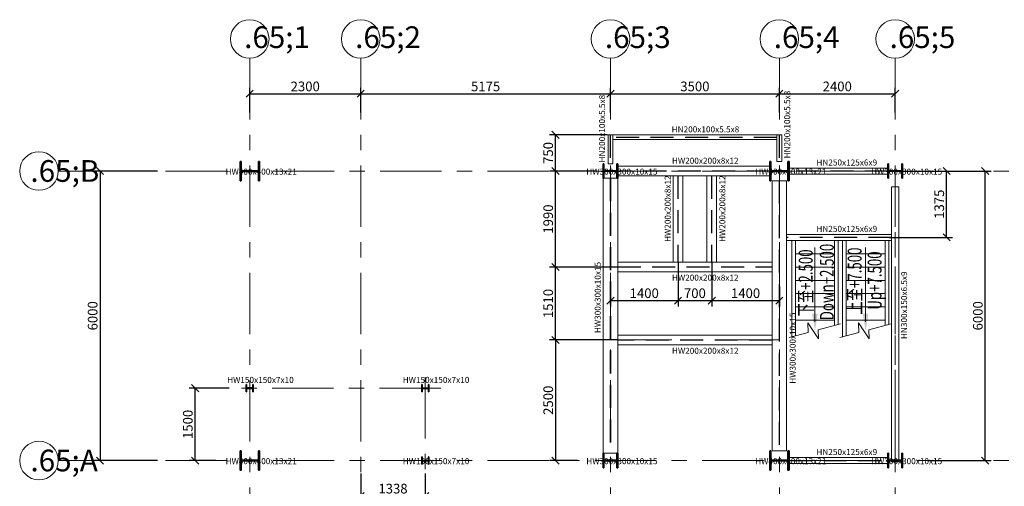
# Model space of a CAD drawing. Units: millimetres. Extents: x 601714 to 775035, y -382662 to 189242.
# Drawn here: x 668227 to 688631, y 19488 to 29158 of the extents above; entities that cross this region are included whole.
import ezdxf

# ---------------------------------------------------------------- set-up
doc = ezdxf.new("R2010")
doc.units = ezdxf.units.MM
doc.header["$LTSCALE"] = 100
doc.linetypes.add('轴网线', pattern=[22.24, 12.7, -3.18, 3.18, -3.18])
doc.linetypes.add('隐藏', pattern=[7.14, 4.76, -2.38])
for name, color, linetype, lineweight in [('A-ANNO-DIMS', 211, 'Continuous', 9), ('BEAM_CON', 4, 'Continuous', 18), ('L楼梯', 252, 'Continuous', 18), ('L楼梯 标注', 150, 'Continuous', 18), ('S-BEAM', 12, 'Continuous', 9), ('S-BEAM-IDEN', 2, 'Continuous', 9), ('S-COLS', 52, 'Continuous', 9), ('S-COLS-IDEN', 171, 'Continuous', 9), ('S-GRID', 252, 'Continuous', 9), ('S-GRID-IDEN', 1, 'Continuous', 9), ('图框', 7, 'Continuous', 18)]:
    doc.layers.add(name, color=color, linetype=linetype, lineweight=lineweight)
doc.styles.add('Microsoft Sans Serif', font='micross.ttf', dxfattribs={"width": 0.65, "height": 450})
doc.styles.add('Microsoft Sans Serif_1', font='micross.ttf', dxfattribs={"width": 0.65, "height": 200})
doc.styles.add('Microsoft Sans Serif_2', font='micross.ttf', dxfattribs={"width": 0.65, "height": 125})
doc.styles.add('TQ__HzDc', font='hromans.shx', dxfattribs={"bigfont": '0.shx'})
doc.dimstyles.new('对角线_-_3mm_RomanD', dxfattribs={"dimscale": 150, "dimtxt": 200, "dimasz": 0.984252, "dimexe": 0.82021, "dimexo": 0.0625, "dimgap": 0.328084, "dimtad": 1, "dimdec": 0, "dimzin": 0, "dimdsep": 46, "dimtxsty": 'Microsoft Sans Serif_1', "dimblk1": 'OBLIQUE', "dimblk2": 'OBLIQUE', "dimsah": 1, "dimcen": 0.09, "dimazin": 0, "dimtfac": 1, "dimtdec": 0, "dimtix": 1, "dimtmove": 0, "dimatfit": 3, "dimfxl": 3.937008, "dimfxlon": 1, "dimtvp": 1, "dimtolj": 1, "dimtzin": 0, "dimarcsym": 2})

# ---------------------------------------------------------------- blocks, each defined once
blk = doc.blocks.new('A$C7D864CF3')
at = {"layer": 'L楼梯 标注', "lineweight": 0}
blk.add_hatch(color=2, dxfattribs=at).paths.add_polyline_path([(1266, 529), (1566, 479), (1266, 429)], flags=0)
at = {"layer": 'L楼梯', "color": 6, "lineweight": 0}
for p, q in [((0, 879), (1664, 879)), ((0, 879), (0, 79)), ((0, 816), (1647, 816)), ((230, 816), (230, 142)), ((460, 816), (460, 142)), ((690, 816), (690, 142)), ((920, 816), (920, 142)), ((1150, 816), (1150, 142)), ((1380, 816), (1380, 142)), ((1467, 142), (0, 142)), ((1450, 79), (0, 79))]:
    blk.add_line(p, q, dxfattribs=at)
blk.add_lwpolyline([(1676, 922), (1589, 598), (1423, 601), (1702, 416), (1542, 424), (1439, 40)], dxfattribs=at)
at = {"layer": 'L楼梯 标注', "color": 2, "lineweight": 0}
blk.add_lwpolyline([(123, 479), (1407, 479)], dxfattribs=at)
blk = doc.blocks.new('热轧H型钢柱 - HW400x400x13x21-249447-5_000')
at = {"layer": 'S-COLS'}
h = blk.add_hatch(dxfattribs=at)
h.set_pattern_fill('FP_1', color=256, style=0, pattern_type=2)
h.set_pattern_definition([(315, (-3012.95, -7407.8), (251.447, 251.447), []), (315, (-2631.95, -7407.8), (251.447, 251.447), [])])
h.paths.add_polyline_path([(-200, -200), (200, -200), (200, -179), (6.5, -179), (6.5, 179), (200, 179), (200, 200), (-200, 200), (-200, 179), (-6.5, 179), (-6.5, -179), (-200, -179)], flags=0)
at = {"layer": 'S-COLS', "lineweight": 35}
for p, q in [((200, 200), (-200, 200)), ((-200, 200), (-200, 179)), ((-200, 179), (-6.5, 179)), ((-6.5, 179), (-6.5, -179)), ((6.5, -179), (6.5, 179)), ((6.5, 179), (200, 179)), ((200, 179), (200, 200)), ((-6.5, -179), (-200, -179)), ((-200, -179), (-200, -200)), ((-200, -200), (200, -200)), ((200, -179), (6.5, -179)), ((200, -200), (200, -179))]:
    blk.add_line(p, q, dxfattribs=at)
blk = doc.blocks.new('热轧H型钢柱 - HW400x400x13x21-V1-5_000')
at = {"layer": 'S-COLS'}
h = blk.add_hatch(dxfattribs=at)
h.set_pattern_fill('FP_2', color=256, style=0, pattern_type=2)
h.set_pattern_definition([(315, (2987.05, -7407.8), (251.447, 251.447), []), (315, (3368.05, -7407.8), (251.447, 251.447), [])])
h.paths.add_polyline_path([(-200, -200), (200, -200), (200, -179), (6.5, -179), (6.5, 179), (200, 179), (200, 200), (-200, 200), (-200, 179), (-6.5, 179), (-6.5, -179), (-200, -179)], flags=0)
at = {"layer": 'S-COLS', "lineweight": 35}
for p, q in [((200, 200), (-200, 200)), ((-200, 200), (-200, 179)), ((-200, 179), (-6.5, 179)), ((-6.5, 179), (-6.5, -179)), ((6.5, -179), (6.5, 179)), ((6.5, 179), (200, 179)), ((200, 179), (200, 200)), ((-6.5, -179), (-200, -179)), ((-200, -179), (-200, -200)), ((-200, -200), (200, -200)), ((200, -179), (6.5, -179)), ((200, -200), (200, -179))]:
    blk.add_line(p, q, dxfattribs=at)
blk = doc.blocks.new('热轧H型钢柱 - HW400x400x13x21-249534-5_000')
at = {"layer": 'S-COLS'}
h = blk.add_hatch(dxfattribs=at)
h.set_pattern_fill('FP_3', color=256, style=0, pattern_type=2)
h.set_pattern_definition([(315, (-3012.95, 3567.2), (251.447, 251.447), []), (315, (-2631.95, 3567.2), (251.447, 251.447), [])])
h.paths.add_polyline_path([(-200, -179), (-200, -200), (200, -200), (200, -179), (6.5, -179), (6.5, 179), (200, 179), (200, 200), (-200, 200), (-200, 179), (-6.5, 179), (-6.5, -179)], flags=0)
at = {"layer": 'S-COLS', "lineweight": 35}
for p, q in [((200, 200), (-200, 200)), ((-200, 200), (-200, 179)), ((-200, 179), (-6.5, 179)), ((-6.5, 179), (-6.5, -179)), ((6.5, -179), (6.5, 179)), ((6.5, 179), (200, 179)), ((200, 179), (200, 200)), ((-6.5, -179), (-200, -179)), ((-200, -179), (-200, -200)), ((-200, -200), (200, -200)), ((200, -179), (6.5, -179)), ((200, -200), (200, -179))]:
    blk.add_line(p, q, dxfattribs=at)
blk = doc.blocks.new('热轧H型钢柱 - HW400x400x13x21-V2-5_000')
at = {"layer": 'S-COLS'}
h = blk.add_hatch(dxfattribs=at)
h.set_pattern_fill('FP_4', color=256, style=0, pattern_type=2)
h.set_pattern_definition([(315, (2987.05, 3567.2), (251.447, 251.447), []), (315, (3368.05, 3567.2), (251.447, 251.447), [])])
h.paths.add_polyline_path([(-200, -179), (-200, -200), (200, -200), (200, -179), (6.5, -179), (6.5, 179), (200, 179), (200, 200), (-200, 200), (-200, 179), (-6.5, 179), (-6.5, -179)], flags=0)
at = {"layer": 'S-COLS', "lineweight": 35}
for p, q in [((200, 200), (-200, 200)), ((-200, 200), (-200, 179)), ((-200, 179), (-6.5, 179)), ((-6.5, 179), (-6.5, -179)), ((6.5, -179), (6.5, 179)), ((6.5, 179), (200, 179)), ((200, 179), (200, 200)), ((-6.5, -179), (-200, -179)), ((-200, -179), (-200, -200)), ((-200, -200), (200, -200)), ((200, -179), (6.5, -179)), ((200, -200), (200, -179))]:
    blk.add_line(p, q, dxfattribs=at)
blk = doc.blocks.new('热轧H型钢柱 - HW300x300x10x15-234395-5_000')
at = {"layer": 'S-COLS'}
h = blk.add_hatch(dxfattribs=at)
h.set_pattern_fill('FP_5', color=256, style=0, pattern_type=2)
h.set_pattern_definition([(315, (-3012.95, 5967.2), (251.447, 251.447), []), (315, (-2631.95, 5967.2), (251.447, 251.447), [])])
h.paths.add_polyline_path([(-150, -150), (150, -150), (150, -135), (5, -135), (5, 135), (150, 135), (150, 150), (-150, 150), (-150, 135), (-5, 135), (-5, -135), (-150, -135)], flags=0)
at = {"layer": 'S-COLS', "lineweight": 35}
for p, q in [((150, 150), (-150, 150)), ((-150, 150), (-150, 135)), ((-150, 135), (-5, 135)), ((-5, 135), (-5, -135)), ((5, -135), (5, 135)), ((5, 135), (150, 135)), ((150, 135), (150, 150)), ((-5, -135), (-150, -135)), ((-150, -135), (-150, -150)), ((-150, -150), (150, -150)), ((150, -135), (5, -135)), ((150, -150), (150, -135))]:
    blk.add_line(p, q, dxfattribs=at)
blk = doc.blocks.new('热轧H型钢柱 - HW300x300x10x15-V3-5_000')
at = {"layer": 'S-COLS'}
h = blk.add_hatch(dxfattribs=at)
h.set_pattern_fill('FP_6', color=256, style=0, pattern_type=2)
h.set_pattern_definition([(315, (2987.05, 5967.2), (251.447, 251.447), []), (315, (3368.05, 5967.2), (251.447, 251.447), [])])
h.paths.add_polyline_path([(-150, -150), (150, -150), (150, -135), (5, -135), (5, 135), (150, 135), (150, 150), (-150, 150), (-150, 135), (-5, 135), (-5, -135), (-150, -135)], flags=0)
at = {"layer": 'S-COLS', "lineweight": 35}
for p, q in [((150, 150), (-150, 150)), ((-150, 150), (-150, 135)), ((-150, 135), (-5, 135)), ((-5, 135), (-5, -135)), ((5, -135), (5, 135)), ((5, 135), (150, 135)), ((150, 135), (150, 150)), ((-5, -135), (-150, -135)), ((-150, -135), (-150, -150)), ((-150, -150), (150, -150)), ((150, -135), (5, -135)), ((150, -150), (150, -135))]:
    blk.add_line(p, q, dxfattribs=at)
blk = doc.blocks.new('热轧H型钢 - HN250x125x6x9-239422-5_000')
at = {"layer": 'S-BEAM'}
for p, q in [((-1000, 62.5), (1050, 62.5)), ((-1000, -62.5), (1050, -62.5))]:
    blk.add_line(p, q, dxfattribs=at)
at = {"layer": 'S-BEAM', "linetype": '隐藏'}
for p, q in [((1050, 3), (-1000, 3)), ((1050, -3), (-1000, -3))]:
    blk.add_line(p, q, dxfattribs=at)
blk = doc.blocks.new('热轧H型钢 - HN300x150x6_5x9-234397-5_000')
at = {"layer": 'S-BEAM'}
for p, q in [((-2850, -75), (-2850, 75)), ((-2850, 75), (2850, 75)), ((2850, 75), (2850, -75)), ((-2850, -75), (2850, -75))]:
    blk.add_line(p, q, dxfattribs=at)
at = {"layer": 'S-BEAM', "linetype": '隐藏'}
for p, q in [((2850, 3.25), (-2850, 3.25)), ((2850, -3.25), (-2850, -3.25))]:
    blk.add_line(p, q, dxfattribs=at)
blk = doc.blocks.new('热轧H型钢 - HN250x125x6x9-235538-5_000')
at = {"layer": 'S-BEAM'}
for p, q in [((-1050, 62.5), (1000, 62.5)), ((-1050, -62.5), (1000, -62.5))]:
    blk.add_line(p, q, dxfattribs=at)
at = {"layer": 'S-BEAM', "linetype": '隐藏'}
for p, q in [((1000, 3), (-1050, 3)), ((1000, -3), (-1050, -3))]:
    blk.add_line(p, q, dxfattribs=at)
blk = doc.blocks.new('热轧H型钢柱 - HW300x300x10x15-234528-5_000')
at = {"layer": 'S-COLS'}
h = blk.add_hatch(dxfattribs=at)
h.set_pattern_fill('FP_7', color=256, style=0, pattern_type=2)
h.set_pattern_definition([(315, (-3012.95, 67.2), (251.447, 251.447), []), (315, (-2631.95, 67.2), (251.447, 251.447), [])])
h.paths.add_polyline_path([(-150, 135), (-5, 135), (-5, -135), (-150, -135), (-150, -150), (150, -150), (150, -135), (5, -135), (5, 135), (150, 135), (150, 150), (-150, 150)], flags=0)
at = {"layer": 'S-COLS', "lineweight": 35}
for p, q in [((150, 150), (-150, 150)), ((-150, 150), (-150, 135)), ((-150, 135), (-5, 135)), ((-5, 135), (-5, -135)), ((5, -135), (5, 135)), ((5, 135), (150, 135)), ((150, 135), (150, 150)), ((-5, -135), (-150, -135)), ((-150, -135), (-150, -150)), ((-150, -150), (150, -150)), ((150, -135), (5, -135)), ((150, -150), (150, -135))]:
    blk.add_line(p, q, dxfattribs=at)
blk = doc.blocks.new('热轧H型钢柱 - HW300x300x10x15-234529-5_000')
at = {"layer": 'S-COLS'}
h = blk.add_hatch(dxfattribs=at)
h.set_pattern_fill('FP_8', color=256, style=0, pattern_type=2)
h.set_pattern_definition([(315, (2987.05, 67.2), (251.447, 251.447), []), (315, (3368.05, 67.2), (251.447, 251.447), [])])
h.paths.add_polyline_path([(-150, 135), (-5, 135), (-5, -135), (-150, -135), (-150, -150), (150, -150), (150, -135), (5, -135), (5, 135), (150, 135), (150, 150), (-150, 150)], flags=0)
at = {"layer": 'S-COLS', "lineweight": 35}
for p, q in [((150, 150), (-150, 150)), ((-150, 150), (-150, 135)), ((-150, 135), (-5, 135)), ((-5, 135), (-5, -135)), ((5, -135), (5, 135)), ((5, 135), (150, 135)), ((150, 135), (150, 150)), ((-5, -135), (-150, -135)), ((-150, -135), (-150, -150)), ((-150, -150), (150, -150)), ((150, -135), (5, -135)), ((150, -150), (150, -135))]:
    blk.add_line(p, q, dxfattribs=at)
blk = doc.blocks.new('热轧H型钢 - HW300x300x10x15-234923-5_000')
at = {"layer": 'S-BEAM'}
for p, q in [((-2850, 150), (2850, 150)), ((-2850, -135), (-2850, 135)), ((2850, 135), (2850, -135)), ((-2850, -150), (2850, -150))]:
    blk.add_line(p, q, dxfattribs=at)
at = {"layer": 'S-BEAM', "linetype": '隐藏'}
for p, q in [((2850, 5), (-2850, 5)), ((2850, -5), (-2850, -5))]:
    blk.add_line(p, q, dxfattribs=at)
blk = doc.blocks.new('热轧H型钢 - HN200x100x5_5x8-237964-5_000')
at = {"layer": 'S-BEAM'}
for p, q in [((-200, -50), (-200, 50)), ((-200, 50), (400, 50)), ((400, 50), (400, -50)), ((-200, -50), (400, -50))]:
    blk.add_line(p, q, dxfattribs=at)
at = {"layer": 'S-BEAM', "linetype": '隐藏'}
for p, q in [((400, 2.75), (-200, 2.75)), ((400, -2.75), (-200, -2.75))]:
    blk.add_line(p, q, dxfattribs=at)
blk = doc.blocks.new('热轧H型钢 - HN200x100x5_5x8-237965-5_000')
at = {"layer": 'S-BEAM'}
for p, q in [((-150, -50), (-150, 50)), ((-150, 50), (400, 50)), ((400, 50), (400, -50)), ((-150, -50), (400, -50))]:
    blk.add_line(p, q, dxfattribs=at)
at = {"layer": 'S-BEAM', "linetype": '隐藏'}
for p, q in [((400, 2.75), (-150, 2.75)), ((400, -2.75), (-150, -2.75))]:
    blk.add_line(p, q, dxfattribs=at)
blk = doc.blocks.new('热轧H型钢 - HN200x100x5_5x8-237966-5_000')
at = {"layer": 'S-BEAM'}
for p, q in [((-1700, -50), (-1700, 50)), ((-1700, 50), (1700, 50)), ((1700, 50), (1700, -50)), ((-1700, -50), (1700, -50))]:
    blk.add_line(p, q, dxfattribs=at)
at = {"layer": 'S-BEAM', "linetype": '隐藏'}
for p, q in [((1700, 2.75), (-1700, 2.75)), ((1700, -2.75), (-1700, -2.75))]:
    blk.add_line(p, q, dxfattribs=at)
blk = doc.blocks.new('热轧H型钢柱 - HW150x150x7x10-237293-5_000')
at = {"layer": 'S-COLS'}
h = blk.add_hatch(dxfattribs=at)
h.set_pattern_fill('FP_9', color=256, style=0, pattern_type=2)
h.set_pattern_definition([(315, (1487.05, -7408.86), (251.447, 251.447), []), (315, (1868.05, -7408.86), (251.447, 251.447), [])])
h.paths.add_polyline_path([(-75, -65), (-75, -75), (75, -75), (75, -65), (3.5, -65), (3.5, 65), (75, 65), (75, 75), (-75, 75), (-75, 65), (-3.5, 65), (-3.5, -65)], flags=0)
at = {"layer": 'S-COLS', "lineweight": 35}
for p, q in [((75, 75), (-75, 75)), ((-75, 75), (-75, 65)), ((-75, 65), (-3.5, 65)), ((-3.5, 65), (-3.5, -65)), ((3.5, -65), (3.5, 65)), ((3.5, 65), (75, 65)), ((75, 65), (75, 75)), ((-3.5, -65), (-75, -65)), ((-75, -65), (-75, -75)), ((-75, -75), (75, -75)), ((75, -65), (3.5, -65)), ((75, -75), (75, -65))]:
    blk.add_line(p, q, dxfattribs=at)
blk = doc.blocks.new('热轧H型钢柱 - HW150x150x7x10-237225-5_000')
at = {"layer": 'S-COLS'}
h = blk.add_hatch(dxfattribs=at)
h.set_pattern_fill('FP_10', color=256, style=0, pattern_type=2)
h.set_pattern_definition([(135, (-1487.1, 3769.8), (-251.447, -251.447), []), (135, (-1868.1, 3769.8), (-251.447, -251.447), [])])
h.paths.add_polyline_path([(75, 75), (-75, 75), (-75, 65), (-3.5, 65), (-3.5, -65), (-75, -65), (-75, -75), (75, -75), (75, -65), (3.5, -65), (3.5, 65), (75, 65)], flags=0)
at = {"layer": 'S-COLS', "lineweight": 35}
for p, q in [((75, 75), (-75, 75)), ((-75, 75), (-75, 65)), ((-75, 65), (-3.5, 65)), ((-3.5, 65), (-3.5, -65)), ((3.5, -65), (3.5, 65)), ((3.5, 65), (75, 65)), ((75, 65), (75, 75)), ((-3.5, -65), (-75, -65)), ((-75, -65), (-75, -75)), ((-75, -75), (75, -75)), ((75, -65), (3.5, -65)), ((75, -75), (75, -65))]:
    blk.add_line(p, q, dxfattribs=at)
blk = doc.blocks.new('热轧H型钢柱 - HW150x150x7x10-V4-5_000')
at = {"layer": 'S-COLS'}
h = blk.add_hatch(dxfattribs=at)
h.set_pattern_fill('FP_11', color=256, style=0, pattern_type=2)
h.set_pattern_definition([(135, (-2987.2, 3769.8), (-251.447, -251.447), []), (135, (-3368.2, 3769.8), (-251.447, -251.447), [])])
h.paths.add_polyline_path([(75, 75), (-75, 75), (-75, 65), (-3.5, 65), (-3.5, -65), (-75, -65), (-75, -75), (75, -75), (75, -65), (3.5, -65), (3.5, 65), (75, 65)], flags=0)
at = {"layer": 'S-COLS', "lineweight": 35}
for p, q in [((75, 75), (-75, 75)), ((-75, 75), (-75, 65)), ((-75, 65), (-3.5, 65)), ((-3.5, 65), (-3.5, -65)), ((3.5, -65), (3.5, 65)), ((3.5, 65), (75, 65)), ((75, 65), (75, 75)), ((-3.5, -65), (-75, -65)), ((-75, -65), (-75, -75)), ((-75, -75), (75, -75)), ((75, -65), (3.5, -65)), ((75, -75), (75, -65))]:
    blk.add_line(p, q, dxfattribs=at)
blk = doc.blocks.new('轴网 - 宽度系数 0_65-84824-5_000')
at = {"layer": 'S-GRID-IDEN'}
blk.add_circle((0, 0), 4, dxfattribs=at)
blk = doc.blocks.new('_Oblique')
at = {"color": 0, "linetype": 'ByBlock', "lineweight": -2}
blk.add_line((-0.5, -0.5), (0.5, 0.5), dxfattribs=at)
blk = doc.blocks.new('*D66')
at = {"layer": 'A-ANNO-DIMS', "color": 0, "lineweight": -2, "transparency": 16777216}
for p, q in [((687044, 26021), (688358, 26021)), ((688235, 20021), (688235, 26021)), ((687044, 20021), (688358, 20021))]:
    blk.add_line(p, q, dxfattribs=at)
at = {"layer": 'Defpoints', "color": 0, "transparency": 16777216}
for p in [(687035, 26021), (688235, 26021), (687035, 20021)]:
    blk.add_point(p, dxfattribs=at)
at = {"layer": 'A-ANNO-DIMS', "color": 0, "lineweight": -2, "transparency": 16777216, "xscale": 147.6377952755905, "yscale": 147.6377952755905, "zscale": 147.6377952755905}
for p, rotation in [((688235, 26021), 90), ((688235, 20021), 270)]:
    blk.add_blockref('_Oblique', p, dxfattribs=dict(at, rotation=rotation))
at = {"layer": 'A-ANNO-DIMS', "color": 0, "transparency": 16777216, "insert": (688082, 23021), "char_height": 200, "width": 739.89, "attachment_point": 5, "rotation": 90, "style": 'Microsoft Sans Serif_1'}
blk.add_mtext('\\A1;6000', dxfattribs=at)
blk = doc.blocks.new('*D67')
at = {"layer": 'A-ANNO-DIMS', "color": 0, "lineweight": -2, "transparency": 16777216}
for p, q in [((671083, 26021), (669769, 26021)), ((669892, 26021), (669892, 20021)), ((671083, 20021), (669769, 20021))]:
    blk.add_line(p, q, dxfattribs=at)
at = {"layer": 'Defpoints', "color": 0, "transparency": 16777216}
for p in [(671092, 26021), (669892, 20021), (671092, 20021)]:
    blk.add_point(p, dxfattribs=at)
at = {"layer": 'A-ANNO-DIMS', "color": 0, "lineweight": -2, "transparency": 16777216, "xscale": 147.6377952755905, "yscale": 147.6377952755905, "zscale": 147.6377952755905}
for p, rotation in [((669892, 26021), 90), ((669892, 20021), 270)]:
    blk.add_blockref('_Oblique', p, dxfattribs=dict(at, rotation=rotation))
at = {"layer": 'A-ANNO-DIMS', "color": 0, "transparency": 16777216, "insert": (669739, 23021), "char_height": 200, "width": 739.89, "attachment_point": 5, "rotation": 90, "style": 'Microsoft Sans Serif_1'}
blk.add_mtext('\\A1;6000', dxfattribs=at)
blk = doc.blocks.new('*D72')
at = {"layer": 'A-ANNO-DIMS', "color": 0, "lineweight": -2, "transparency": 16777216}
for p, q in [((686244, 26021), (687558, 26021)), ((687435, 24646), (687435, 26021)), ((686244, 24646), (687558, 24646))]:
    blk.add_line(p, q, dxfattribs=at)
at = {"layer": 'Defpoints', "color": 0, "transparency": 16777216}
for p in [(686235, 26021), (687435, 26021), (686235, 24646)]:
    blk.add_point(p, dxfattribs=at)
at = {"layer": 'A-ANNO-DIMS', "color": 0, "lineweight": -2, "transparency": 16777216, "xscale": 147.6377952755905, "yscale": 147.6377952755905, "zscale": 147.6377952755905}
for p, rotation in [((687435, 26021), 90), ((687435, 24646), 270)]:
    blk.add_blockref('_Oblique', p, dxfattribs=dict(at, rotation=rotation))
at = {"layer": 'A-ANNO-DIMS', "color": 0, "transparency": 16777216, "insert": (687282, 25334), "char_height": 200, "width": 739.89, "attachment_point": 5, "rotation": 90, "style": 'Microsoft Sans Serif_1'}
blk.add_mtext('\\A1;1375', dxfattribs=at)
blk = doc.blocks.new('热轧H型钢 - HW200x200x8x12-253604-5_000')
at = {"layer": 'S-BEAM'}
for p, q in [((-1600, 100), (1550, 100)), ((-1600, -100), (1550, -100))]:
    blk.add_line(p, q, dxfattribs=at)
at = {"layer": 'S-BEAM', "linetype": '隐藏'}
for p, q in [((1550, 4), (-1600, 4)), ((1550, -4), (-1600, -4))]:
    blk.add_line(p, q, dxfattribs=at)
blk = doc.blocks.new('*D313')
at = {"layer": 'A-ANNO-DIMS', "color": 0, "lineweight": -2, "transparency": 16777216}
for p, q in [((672994, 27235), (672994, 27746)), ((672994, 27623), (675294, 27623)), ((675294, 27235), (675294, 27746))]:
    blk.add_line(p, q, dxfattribs=at)
at = {"layer": 'Defpoints', "color": 0, "transparency": 16777216}
for p in [(675294, 27623), (672994, 27226), (675294, 27226)]:
    blk.add_point(p, dxfattribs=at)
at = {"layer": 'A-ANNO-DIMS', "color": 0, "lineweight": -2, "transparency": 16777216, "xscale": 147.6377952755905, "yscale": 147.6377952755905, "zscale": 147.6377952755905, "rotation": 180}
blk.add_blockref('_Oblique', (672994, 27623), dxfattribs=at)
at = {"layer": 'A-ANNO-DIMS', "color": 0, "lineweight": -2, "transparency": 16777216, "xscale": 147.6377952755905, "yscale": 147.6377952755905, "zscale": 147.6377952755905}
blk.add_blockref('_Oblique', (675294, 27623), dxfattribs=at)
at = {"layer": 'A-ANNO-DIMS', "color": 0, "transparency": 16777216, "insert": (674144, 27775), "char_height": 200, "width": 739.89, "attachment_point": 5, "style": 'Microsoft Sans Serif_1'}
blk.add_mtext('\\A1;2300', dxfattribs=at)
blk = doc.blocks.new('*D314')
at = {"layer": 'A-ANNO-DIMS', "color": 0, "lineweight": -2, "transparency": 16777216}
for p, q in [((675294, 27235), (675294, 27746)), ((675294, 27623), (680469, 27623)), ((680469, 27235), (680469, 27746))]:
    blk.add_line(p, q, dxfattribs=at)
at = {"layer": 'Defpoints', "color": 0, "transparency": 16777216}
for p in [(680469, 27623), (675294, 27226), (680469, 27226)]:
    blk.add_point(p, dxfattribs=at)
at = {"layer": 'A-ANNO-DIMS', "color": 0, "lineweight": -2, "transparency": 16777216, "xscale": 147.6377952755905, "yscale": 147.6377952755905, "zscale": 147.6377952755905, "rotation": 180}
blk.add_blockref('_Oblique', (675294, 27623), dxfattribs=at)
at = {"layer": 'A-ANNO-DIMS', "color": 0, "lineweight": -2, "transparency": 16777216, "xscale": 147.6377952755905, "yscale": 147.6377952755905, "zscale": 147.6377952755905}
blk.add_blockref('_Oblique', (680469, 27623), dxfattribs=at)
at = {"layer": 'A-ANNO-DIMS', "color": 0, "transparency": 16777216, "insert": (677882, 27775), "char_height": 200, "width": 739.89, "attachment_point": 5, "style": 'Microsoft Sans Serif_1'}
blk.add_mtext('\\A1;5175', dxfattribs=at)
blk = doc.blocks.new('*D315')
at = {"layer": 'A-ANNO-DIMS', "color": 0, "lineweight": -2, "transparency": 16777216}
for p, q in [((680469, 27235), (680469, 27746)), ((680469, 27623), (683969, 27623)), ((683969, 27235), (683969, 27746))]:
    blk.add_line(p, q, dxfattribs=at)
at = {"layer": 'Defpoints', "color": 0, "transparency": 16777216}
for p in [(683969, 27623), (680469, 27226), (683969, 27226)]:
    blk.add_point(p, dxfattribs=at)
at = {"layer": 'A-ANNO-DIMS', "color": 0, "lineweight": -2, "transparency": 16777216, "xscale": 147.6377952755905, "yscale": 147.6377952755905, "zscale": 147.6377952755905, "rotation": 180}
blk.add_blockref('_Oblique', (680469, 27623), dxfattribs=at)
at = {"layer": 'A-ANNO-DIMS', "color": 0, "lineweight": -2, "transparency": 16777216, "xscale": 147.6377952755905, "yscale": 147.6377952755905, "zscale": 147.6377952755905}
blk.add_blockref('_Oblique', (683969, 27623), dxfattribs=at)
at = {"layer": 'A-ANNO-DIMS', "color": 0, "transparency": 16777216, "insert": (682219, 27775), "char_height": 200, "width": 739.89, "attachment_point": 5, "style": 'Microsoft Sans Serif_1'}
blk.add_mtext('\\A1;3500', dxfattribs=at)
blk = doc.blocks.new('*D316')
at = {"layer": 'A-ANNO-DIMS', "color": 0, "lineweight": -2, "transparency": 16777216}
for p, q in [((683969, 27235), (683969, 27746)), ((683969, 27623), (686369, 27623)), ((686369, 27235), (686369, 27746))]:
    blk.add_line(p, q, dxfattribs=at)
at = {"layer": 'Defpoints', "color": 0, "transparency": 16777216}
for p in [(686369, 27623), (683969, 27226), (686369, 27226)]:
    blk.add_point(p, dxfattribs=at)
at = {"layer": 'A-ANNO-DIMS', "color": 0, "lineweight": -2, "transparency": 16777216, "xscale": 147.6377952755905, "yscale": 147.6377952755905, "zscale": 147.6377952755905, "rotation": 180}
blk.add_blockref('_Oblique', (683969, 27623), dxfattribs=at)
at = {"layer": 'A-ANNO-DIMS', "color": 0, "lineweight": -2, "transparency": 16777216, "xscale": 147.6377952755905, "yscale": 147.6377952755905, "zscale": 147.6377952755905}
blk.add_blockref('_Oblique', (686369, 27623), dxfattribs=at)
at = {"layer": 'A-ANNO-DIMS', "color": 0, "transparency": 16777216, "insert": (685169, 27775), "char_height": 200, "width": 739.89, "attachment_point": 5, "style": 'Microsoft Sans Serif_1'}
blk.add_mtext('\\A1;2400', dxfattribs=at)
blk = doc.blocks.new('*D317')
at = {"layer": 'A-ANNO-DIMS', "color": 0, "lineweight": -2, "transparency": 16777216}
for p, q in [((680495, 22521), (679208, 22521)), ((679331, 22521), (679331, 20021)), ((679787, 20021), (679208, 20021))]:
    blk.add_line(p, q, dxfattribs=at)
at = {"layer": 'Defpoints', "color": 0, "transparency": 16777216}
for p in [(680505, 22521), (679331, 20021), (679796, 20021)]:
    blk.add_point(p, dxfattribs=at)
at = {"layer": 'A-ANNO-DIMS', "color": 0, "lineweight": -2, "transparency": 16777216, "xscale": 147.6377952755905, "yscale": 147.6377952755905, "zscale": 147.6377952755905}
for p, rotation in [((679331, 22521), 90), ((679331, 20021), 270)]:
    blk.add_blockref('_Oblique', p, dxfattribs=dict(at, rotation=rotation))
at = {"layer": 'A-ANNO-DIMS', "color": 0, "transparency": 16777216, "insert": (679179, 21271), "char_height": 200, "attachment_point": 5, "rotation": 90, "style": 'Microsoft Sans Serif_1'}
blk.add_mtext('\\A1;2500', dxfattribs=at)
blk = doc.blocks.new('*D318')
at = {"layer": 'A-ANNO-DIMS', "color": 0, "lineweight": -2, "transparency": 16777216}
for p, q in [((672569, 21521), (671741, 21521)), ((671864, 20021), (671864, 21521)), ((672290, 20021), (671741, 20021))]:
    blk.add_line(p, q, dxfattribs=at)
at = {"layer": 'Defpoints', "color": 0, "transparency": 16777216}
for p in [(671864, 21521), (672579, 21521), (672300, 20021)]:
    blk.add_point(p, dxfattribs=at)
at = {"layer": 'A-ANNO-DIMS', "color": 0, "lineweight": -2, "transparency": 16777216, "xscale": 147.6377952755905, "yscale": 147.6377952755905, "zscale": 147.6377952755905}
for p, rotation in [((671864, 21521), 90), ((671864, 20021), 270)]:
    blk.add_blockref('_Oblique', p, dxfattribs=dict(at, rotation=rotation))
at = {"layer": 'A-ANNO-DIMS', "color": 0, "transparency": 16777216, "insert": (671711, 20771), "char_height": 200, "attachment_point": 5, "rotation": 90, "style": 'Microsoft Sans Serif_1'}
blk.add_mtext('\\A1;1500', dxfattribs=at)
blk = doc.blocks.new('热轧H型钢 - HW300x300x10x15-239339-5_000')
at = {"layer": 'S-BEAM'}
for p, q in [((-2800, -150), (-2800, 150)), ((-2800, 150), (2800, 150)), ((2800, 150), (2800, -150)), ((-2800, -150), (2800, -150))]:
    blk.add_line(p, q, dxfattribs=at)
at = {"layer": 'S-BEAM', "linetype": '隐藏'}
for p, q in [((2800, 5), (-2800, 5)), ((2800, -5), (-2800, -5))]:
    blk.add_line(p, q, dxfattribs=at)
blk = doc.blocks.new('热轧H型钢 - HN250x125x6x9-254208-5_000')
at = {"layer": 'S-BEAM'}
for p, q in [((-1050, -62.5), (-1050, 62.5)), ((-1050, 62.5), (1125, 62.5)), ((1125, 62.5), (1125, -62.5)), ((-1050, -62.5), (1125, -62.5))]:
    blk.add_line(p, q, dxfattribs=at)
at = {"layer": 'S-BEAM', "linetype": '隐藏'}
for p, q in [((1125, 3), (-1050, 3)), ((1125, -3), (-1050, -3))]:
    blk.add_line(p, q, dxfattribs=at)
blk = doc.blocks.new('热轧H型钢 - HW200x200x8x12-254234-5_000')
at = {"layer": 'S-BEAM'}
for p, q in [((-1600, -100), (-1600, 100)), ((-1600, 100), (1600, 100)), ((1600, 100), (1600, -100)), ((-1600, -100), (1600, -100))]:
    blk.add_line(p, q, dxfattribs=at)
at = {"layer": 'S-BEAM', "linetype": '隐藏'}
for p, q in [((1600, 4), (-1600, 4)), ((1600, -4), (-1600, -4))]:
    blk.add_line(p, q, dxfattribs=at)
blk = doc.blocks.new('热轧H型钢 - HW200x200x8x12-254335-5_000')
at = {"layer": 'S-BEAM'}
for p, q in [((-895, -100), (-895, 100)), ((-895, 100), (895, 100)), ((895, 100), (895, -100)), ((-895, -100), (895, -100))]:
    blk.add_line(p, q, dxfattribs=at)
at = {"layer": 'S-BEAM', "linetype": '隐藏'}
for p, q in [((895, 4), (-895, 4)), ((895, -4), (-895, -4))]:
    blk.add_line(p, q, dxfattribs=at)
blk = doc.blocks.new('*D323')
at = {"layer": 'A-ANNO-DIMS', "color": 0, "lineweight": -2, "transparency": 16777216}
for p, q in [((680610, 24031), (679208, 24031)), ((679331, 22521), (679331, 24031)), ((680610, 22521), (679208, 22521))]:
    blk.add_line(p, q, dxfattribs=at)
at = {"layer": 'Defpoints', "color": 0, "transparency": 16777216}
for p in [(679331, 24031), (680619, 24031), (680619, 22521)]:
    blk.add_point(p, dxfattribs=at)
at = {"layer": 'A-ANNO-DIMS', "color": 0, "lineweight": -2, "transparency": 16777216, "xscale": 147.6377952755905, "yscale": 147.6377952755905, "zscale": 147.6377952755905}
for p, rotation in [((679331, 24031), 90), ((679331, 22521), 270)]:
    blk.add_blockref('_Oblique', p, dxfattribs=dict(at, rotation=rotation))
at = {"layer": 'A-ANNO-DIMS', "color": 0, "transparency": 16777216, "insert": (679179, 23276), "char_height": 200, "attachment_point": 5, "rotation": 90, "style": 'Microsoft Sans Serif_1'}
blk.add_mtext('\\A1;1510', dxfattribs=at)
blk = doc.blocks.new('*D324')
at = {"layer": 'A-ANNO-DIMS', "color": 0, "lineweight": -2, "transparency": 16777216}
for p, q in [((680038, 26021), (679208, 26021)), ((679331, 24031), (679331, 26021)), ((680610, 24031), (679208, 24031))]:
    blk.add_line(p, q, dxfattribs=at)
at = {"layer": 'Defpoints', "color": 0, "transparency": 16777216}
for p in [(679331, 26021), (680047, 26021), (680619, 24031)]:
    blk.add_point(p, dxfattribs=at)
at = {"layer": 'A-ANNO-DIMS', "color": 0, "lineweight": -2, "transparency": 16777216, "xscale": 147.6377952755905, "yscale": 147.6377952755905, "zscale": 147.6377952755905}
for p, rotation in [((679331, 26021), 90), ((679331, 24031), 270)]:
    blk.add_blockref('_Oblique', p, dxfattribs=dict(at, rotation=rotation))
at = {"layer": 'A-ANNO-DIMS', "color": 0, "transparency": 16777216, "insert": (679179, 25026), "char_height": 200, "attachment_point": 5, "rotation": 90, "style": 'Microsoft Sans Serif_1'}
blk.add_mtext('\\A1;1990', dxfattribs=at)
blk = doc.blocks.new('*D325')
at = {"layer": 'A-ANNO-DIMS', "color": 0, "lineweight": -2, "transparency": 16777216}
for p, q in [((681869, 24122), (681869, 23213)), ((680469, 23546), (680469, 23213)), ((680469, 23336), (681869, 23336))]:
    blk.add_line(p, q, dxfattribs=at)
at = {"layer": 'Defpoints', "color": 0, "transparency": 16777216}
for p in [(681869, 24131), (680469, 23556), (681869, 23336)]:
    blk.add_point(p, dxfattribs=at)
at = {"layer": 'A-ANNO-DIMS', "color": 0, "lineweight": -2, "transparency": 16777216, "xscale": 147.6377952755905, "yscale": 147.6377952755905, "zscale": 147.6377952755905, "rotation": 180}
blk.add_blockref('_Oblique', (680469, 23336), dxfattribs=at)
at = {"layer": 'A-ANNO-DIMS', "color": 0, "lineweight": -2, "transparency": 16777216, "xscale": 147.6377952755905, "yscale": 147.6377952755905, "zscale": 147.6377952755905}
blk.add_blockref('_Oblique', (681869, 23336), dxfattribs=at)
at = {"layer": 'A-ANNO-DIMS', "color": 0, "transparency": 16777216, "insert": (681169, 23489), "char_height": 200, "attachment_point": 5, "style": 'Microsoft Sans Serif_1'}
blk.add_mtext('\\A1;1400', dxfattribs=at)
blk = doc.blocks.new('*D326')
at = {"layer": 'A-ANNO-DIMS', "color": 0, "lineweight": -2, "transparency": 16777216}
for p, q in [((681869, 24122), (681869, 23213)), ((682569, 24122), (682569, 23213)), ((681869, 23336), (682569, 23336))]:
    blk.add_line(p, q, dxfattribs=at)
at = {"layer": 'Defpoints', "color": 0, "transparency": 16777216}
for p in [(681869, 24131), (682569, 24131), (682569, 23336)]:
    blk.add_point(p, dxfattribs=at)
at = {"layer": 'A-ANNO-DIMS', "color": 0, "lineweight": -2, "transparency": 16777216, "xscale": 147.6377952755905, "yscale": 147.6377952755905, "zscale": 147.6377952755905, "rotation": 180}
blk.add_blockref('_Oblique', (681869, 23336), dxfattribs=at)
at = {"layer": 'A-ANNO-DIMS', "color": 0, "lineweight": -2, "transparency": 16777216, "xscale": 147.6377952755905, "yscale": 147.6377952755905, "zscale": 147.6377952755905}
blk.add_blockref('_Oblique', (682569, 23336), dxfattribs=at)
at = {"layer": 'A-ANNO-DIMS', "color": 0, "transparency": 16777216, "insert": (682219, 23489), "char_height": 200, "attachment_point": 5, "style": 'Microsoft Sans Serif_1'}
blk.add_mtext('\\A1;700', dxfattribs=at)
blk = doc.blocks.new('*D327')
at = {"layer": 'A-ANNO-DIMS', "color": 0, "lineweight": -2, "transparency": 16777216}
for p, q in [((682569, 24122), (682569, 23213)), ((683969, 23626), (683969, 23213)), ((682569, 23336), (683969, 23336))]:
    blk.add_line(p, q, dxfattribs=at)
at = {"layer": 'Defpoints', "color": 0, "transparency": 16777216}
for p in [(682569, 24131), (683969, 23636), (683969, 23336)]:
    blk.add_point(p, dxfattribs=at)
at = {"layer": 'A-ANNO-DIMS', "color": 0, "lineweight": -2, "transparency": 16777216, "xscale": 147.6377952755905, "yscale": 147.6377952755905, "zscale": 147.6377952755905, "rotation": 180}
blk.add_blockref('_Oblique', (682569, 23336), dxfattribs=at)
at = {"layer": 'A-ANNO-DIMS', "color": 0, "lineweight": -2, "transparency": 16777216, "xscale": 147.6377952755905, "yscale": 147.6377952755905, "zscale": 147.6377952755905}
blk.add_blockref('_Oblique', (683969, 23336), dxfattribs=at)
at = {"layer": 'A-ANNO-DIMS', "color": 0, "transparency": 16777216, "insert": (683269, 23489), "char_height": 200, "attachment_point": 5, "style": 'Microsoft Sans Serif_1'}
blk.add_mtext('\\A1;1400', dxfattribs=at)
blk = doc.blocks.new('*D328')
at = {"layer": 'A-ANNO-DIMS', "color": 0, "lineweight": -2, "transparency": 16777216}
for p, q in [((680410, 26771), (679208, 26771)), ((679331, 26021), (679331, 26771)), ((680174, 26021), (679208, 26021))]:
    blk.add_line(p, q, dxfattribs=at)
at = {"layer": 'Defpoints', "color": 0, "transparency": 16777216}
for p in [(679331, 26771), (680419, 26771), (680183, 26021)]:
    blk.add_point(p, dxfattribs=at)
at = {"layer": 'A-ANNO-DIMS', "color": 0, "lineweight": -2, "transparency": 16777216, "xscale": 147.6377952755905, "yscale": 147.6377952755905, "zscale": 147.6377952755905}
for p, rotation in [((679331, 26771), 90), ((679331, 26021), 270)]:
    blk.add_blockref('_Oblique', p, dxfattribs=dict(at, rotation=rotation))
at = {"layer": 'A-ANNO-DIMS', "color": 0, "transparency": 16777216, "insert": (679179, 26396), "char_height": 200, "attachment_point": 5, "rotation": 90, "style": 'Microsoft Sans Serif_1'}
blk.add_mtext('\\A1;750', dxfattribs=at)
blk = doc.blocks.new('*D894')
at = {"layer": 'A-ANNO-DIMS', "color": 0, "lineweight": -2, "transparency": 16777216}
for p, q in [((675294, 19753), (675294, 19163)), ((676632, 19753), (676632, 19163)), ((676632, 19286), (675294, 19286))]:
    blk.add_line(p, q, dxfattribs=at)
at = {"layer": 'Defpoints', "color": 0, "transparency": 16777216}
for p in [(675294, 19763), (676632, 19763), (675294, 19286)]:
    blk.add_point(p, dxfattribs=at)
at = {"layer": 'A-ANNO-DIMS', "color": 0, "lineweight": -2, "transparency": 16777216, "xscale": 147.6377952755905, "yscale": 147.6377952755905, "zscale": 147.6377952755905, "rotation": 180}
blk.add_blockref('_Oblique', (675294, 19286), dxfattribs=at)
at = {"layer": 'A-ANNO-DIMS', "color": 0, "lineweight": -2, "transparency": 16777216, "xscale": 147.6377952755905, "yscale": 147.6377952755905, "zscale": 147.6377952755905}
blk.add_blockref('_Oblique', (676632, 19286), dxfattribs=at)
at = {"layer": 'A-ANNO-DIMS', "color": 0, "transparency": 16777216, "insert": (675963, 19439), "char_height": 200, "attachment_point": 5, "style": 'Microsoft Sans Serif_1'}
blk.add_mtext('\\A1;1338', dxfattribs=at)

msp = doc.modelspace()

# ---------------------------------------------------------------- linework, layer by layer
at = {"layer": 'S-GRID', "linetype": '轴网线'}
for p, q in [((672994.1, 28357.6), (672994.1, 17933.1)), ((675294.1, 28357.6), (675294.1, 17933.1)), ((680469.1, 28357.6), (680469.1, 17933.1)), ((683969.1, 28357.6), (683969.1, 17933.1)), ((686369.1, 28357.6), (686369.1, 17933.1)), ((669027, 26021.4), (688916, 26021.4)), ((680469.1, 22521.4), (683969.1, 22521.4)), ((676632.1, 21746.4), (676632.1, 19762.8)), ((676956.2, 21521.3), (672578.6, 21521.3)), ((669027, 20021.4), (688916, 20021.4))]:
    msp.add_line(p, q, dxfattribs=at)

# ---------------------------------------------------------------- block references
at = {"layer": 'BEAM_CON', "color": 1, "linetype": 'ByBlock', "xscale": -1.2, "yscale": 1.2, "zscale": 1.2, "rotation": 90}
for p in [(685281.6, 24583.9), (686331.3, 24583.9)]:
    msp.add_blockref('A$C7D864CF3', p, dxfattribs=at)
at = {"layer": 'S-BEAM'}
for name, p, rotation in [('热轧H型钢 - HN200x100x5_5x8-237964-5_000', (680469.1, 26371.4), 90.00000000000014), ('热轧H型钢 - HN200x100x5_5x8-237965-5_000', (683969.1, 26371.4), 90.00000000000018), ('热轧H型钢 - HW200x200x8x12-254335-5_000', (681869.1, 25026.4), 89.99999999999991), ('热轧H型钢 - HW200x200x8x12-254335-5_000', (682569.1, 25026.4), 89.99999999999991), ('热轧H型钢 - HW300x300x10x15-234923-5_000', (680469.1, 23021.4), 89.99999999999991), ('热轧H型钢 - HW300x300x10x15-239339-5_000', (683969.1, 23021.4), 89.99999999999991), ('热轧H型钢 - HN300x150x6_5x9-234397-5_000', (686369.1, 22846.4), 269.9999999999999), ('热轧H型钢 - HW200x200x8x12-254234-5_000', (682219.1, 24031.4), 180), ('热轧H型钢 - HN250x125x6x9-235538-5_000', (685169.1, 20021.4), 180)]:
    msp.add_blockref(name, p, dxfattribs=dict(at, rotation=rotation))
for name, p in [('热轧H型钢 - HN200x100x5_5x8-237966-5_000', (682219.1, 26721.4)), ('热轧H型钢 - HW200x200x8x12-253604-5_000', (682219.1, 26021.4)), ('热轧H型钢 - HN250x125x6x9-239422-5_000', (685169.1, 26021.4)), ('热轧H型钢 - HN250x125x6x9-254208-5_000', (685169.1, 24646.4)), ('热轧H型钢 - HW200x200x8x12-254234-5_000', (682219.1, 22521.4))]:
    msp.add_blockref(name, p, dxfattribs=at)
at = {"layer": 'S-COLS'}
for name, p, rotation in [('热轧H型钢柱 - HW400x400x13x21-249447-5_000', (672994.1, 26021.4), 89.99999999999997), ('热轧H型钢柱 - HW300x300x10x15-234528-5_000', (680469.1, 26021.4), 89.9999999999999), ('热轧H型钢柱 - HW400x400x13x21-249534-5_000', (683969.1, 26021.4), 89.9999999999999), ('热轧H型钢柱 - HW300x300x10x15-234395-5_000', (686369.1, 26021.4), 89.99999999999987), ('热轧H型钢柱 - HW150x150x7x10-237293-5_000', (672993, 21521.4), 89.99999999999986), ('热轧H型钢柱 - HW150x150x7x10-237225-5_000', (676632.1, 21521.3), 269.9999999999998), ('热轧H型钢柱 - HW400x400x13x21-V1-5_000', (672994.1, 20021.4), 89.9999999999999), ('热轧H型钢柱 - HW400x400x13x21-V2-5_000', (683969.1, 20021.4), 89.9999999999999), ('热轧H型钢柱 - HW150x150x7x10-V4-5_000', (676632.1, 20021.2), 269.9999999999999), ('热轧H型钢柱 - HW300x300x10x15-234529-5_000', (680469.1, 20021.4), 89.9999999999999), ('热轧H型钢柱 - HW300x300x10x15-V3-5_000', (686369.1, 20021.4), 89.99999999999993)]:
    msp.add_blockref(name, p, dxfattribs=dict(at, rotation=rotation))
at = {"layer": 'S-GRID-IDEN', "xscale": 99.99999999999993, "yscale": 99.99999999999993, "zscale": 99.99999999999993}
for p, rotation in [((672994.1, 28757.6), 180), ((675294.1, 28757.6), 180), ((680469.1, 28757.6), 180), ((683969.1, 28757.6), 180), ((686369.1, 28757.6), 180), ((668627, 26021.4), 269.9999999999994), ((668627, 20021.4), 269.9999999999994)]:
    msp.add_blockref('轴网 - 宽度系数 0_65-84824-5_000', p, dxfattribs=dict(at, rotation=rotation))

# ---------------------------------------------------------------- texts
at = {"layer": 'S-BEAM-IDEN', "char_height": 125, "attachment_point": 1, "rotation": 90, "style": 'Microsoft Sans Serif_2'}
for s, insert, width in [('HN200x100x5.5x8', (680232.4, 26199.4), 1156.835), ('HN200x100x5.5x8', (684068.5, 26283.5), 1156.835), ('HW200x200x8x12', (681592.7, 24550.8), 1141.202), ('HW200x200x8x12', (682724, 24550.8), 1141.202), ('HW300x300x10x15', (680142.7, 22663.1), 1219.367), ('HN300x150x6.5x9', (686491.1, 22539.3), 981.835), ('HW300x300x10x15', (684182.2, 21612.9), 1219.367)]:
    msp.add_mtext(s, dxfattribs=dict(at, insert=insert, width=width))
at = {"layer": 'S-BEAM-IDEN', "char_height": 125, "attachment_point": 1, "style": 'Microsoft Sans Serif_2'}
for s, insert, width in [('HN200x100x5.5x8', (681737, 26947.7), 1156.835), ('HW200x200x8x12', (681743.5, 26297.7), 1141.202), ('HN250x125x6x9', (684736.4, 26260.2), 1036.983), ('HN250x125x6x9', (684736.4, 24885.2), 1036.983), ('HW200x200x8x12', (681743.5, 23873.9), 1141.202), ('HW200x200x8x12', (681743.5, 22358.5), 1141.202), ('HN250x125x6x9', (684736.4, 20260.2), 1036.983)]:
    msp.add_mtext(s, dxfattribs=dict(at, insert=insert, width=width))
at = {"layer": 'S-COLS-IDEN', "char_height": 125, "attachment_point": 1, "style": 'Microsoft Sans Serif_2'}
for s, insert, width in [('HW400x400x13x21', (672493.9, 26071.3), 1219.367), ('HW300x300x10x15', (679968.9, 26071.3), 1219.367), ('HW400x400x13x21', (683468.9, 26071.3), 1219.367), ('HW300x300x10x15', (685868.9, 26071.3), 1219.367), ('HW150x150x7x10', (672525.4, 21755.2), 1141.202), ('HW150x150x7x10', (676164.4, 21755.1), 1141.202), ('HW400x400x13x21', (672493.9, 20071.3), 1219.367), ('HW150x150x7x10', (676164.4, 20071.1), 1141.202), ('HW300x300x10x15', (679968.9, 20071.3), 1219.367), ('HW400x400x13x21', (683468.9, 20071.3), 1219.367), ('HW300x300x10x15', (685868.9, 20071.3), 1219.367)]:
    msp.add_mtext(s, dxfattribs=dict(at, insert=insert, width=width))
at = {"layer": 'S-GRID-IDEN', "char_height": 450, "attachment_point": 1, "style": 'Microsoft Sans Serif'}
for s, insert, width in [('\\fMicrosoft Sans Serif|b0|i0|c134|p34|;\\W.65;1', (672878.7, 29019.9), 276.181), ('\\fMicrosoft Sans Serif|b0|i0|c134|p34|;\\W.65;2', (675178.7, 29019.9), 276.181), ('\\fMicrosoft Sans Serif|b0|i0|c134|p34|;\\W.65;3', (680353.7, 29019.9), 276.181), ('\\fMicrosoft Sans Serif|b0|i0|c134|p34|;\\W.65;4', (683853.7, 29019.9), 276.181), ('\\fMicrosoft Sans Serif|b0|i0|c134|p34|;\\W.65;5', (686253.7, 29019.9), 276.181), ('\\fMicrosoft Sans Serif|b0|i0|c134|p34|;\\W.65;B', (668450.4, 26247.5), 333.502), ('\\fMicrosoft Sans Serif|b0|i0|c134|p34|;\\W.65;A', (668450.4, 20247.5), 333.502)]:
    msp.add_mtext(s, dxfattribs=dict(at, insert=insert, width=width))
at = {"layer": '图框', "color": 2, "lineweight": 0, "style": 'TQ__HzDc', "width": 0.7}
for s, p in [('Down+2.500', (685097.5, 22929.5)), ('下至+2.500', (684659.1, 23007.9)), ('上至+7.500', (685673.4, 23046.5)), ('Up+7.500', (686087.8, 23147.6))]:
    msp.add_text(s, height=288, rotation=90, dxfattribs=at).set_placement(p)

# ---------------------------------------------------------------- dimensions: what is measured, and where the dimension line sits
at = {"layer": 'A-ANNO-DIMS'}
for base, p1, p2, override, picture, middle in [((675294.1, 27622.8), (672994.1, 27226.1), (675294.1, 27226.1), {"dimpost": '<>', "dimfxl": 2300}, '*D313', (674144.1, 27775.4)), ((680469.1, 27622.8), (675294.1, 27226.1), (680469.1, 27226.1), {"dimpost": '<>', "dimfxl": 5175}, '*D314', (677881.6, 27775.4)), ((683969.1, 27622.8), (680469.1, 27226.1), (683969.1, 27226.1), {"dimpost": '<>', "dimfxl": 3500}, '*D315', (682219.1, 27775.4)), ((686369.1, 27622.8), (683969.1, 27226.1), (686369.1, 27226.1), {"dimpost": '<>', "dimfxl": 2400}, '*D316', (685169.1, 27775.4)), ((681869.1, 23336), (680469.1, 23555.7), (681869.1, 24131.4), {"dimpost": '<>', "dimtmove": 1, "dimfxl": 3500}, '*D325', (681169.1, 23488.6)), ((682569.1, 23336), (681869.1, 24131.4), (682569.1, 24131.4), {"dimpost": '<>', "dimtmove": 1, "dimfxl": 3500}, '*D326', (682219.1, 23488.6)), ((683969.1, 23336), (682569.1, 24131.4), (683969.1, 23635.8), {"dimpost": '<>', "dimtmove": 1, "dimfxl": 3500}, '*D327', (683269.1, 23488.6)), ((675294.1, 19286.5), (676632.1, 19762.8), (675294.1, 19762.8), {"dimpost": '<>', "dimfxl": 5175}, '*D894', (675963.1, 19439.1))]:
    dim = msp.add_linear_dim(base=base, p1=p1, p2=p2, dimstyle='对角线_-_3mm_RomanD', override=override, dxfattribs=at)
    dim.commit()
    dim.dimension.update_dxf_attribs({"geometry": picture, "text_midpoint": middle})
for base, p1, p2, override, picture, middle in [((679331.3, 26771.4), (680183.1, 26021.4), (680419.1, 26771.4), {"dimpost": '<>', "dimtmove": 1, "dimfxl": 3500}, '*D328', (679178.7, 26396.4)), ((669892.1, 20021.4), (671092.1, 26021.4), (671092.1, 20021.4), {"dimpost": '<>', "dimfxl": 6000}, '*D67', (669739.5, 23021.4)), ((679331.3, 26021.4), (680619.1, 24031.4), (680047, 26021.4), {"dimpost": '<>', "dimtmove": 1, "dimfxl": 3500}, '*D324', (679178.7, 25026.4)), ((687434.7, 26021.4), (686234.7, 24646.4), (686234.7, 26021.4), {"dimpost": '<>', "dimfxl": 1200}, '*D72', (687282.1, 25333.9)), ((688234.7, 26021.4), (687034.7, 20021.4), (687034.7, 26021.4), {"dimpost": '<>', "dimfxl": 6000}, '*D66', (688082.1, 23021.4)), ((679331.3, 24031.4), (680619.1, 22521.4), (680619.1, 24031.4), {"dimpost": '<>', "dimfxl": 3500}, '*D323', (679178.7, 23276.4)), ((679331.3, 20021.4), (680504.6, 22521.4), (679795.9, 20021.4), {"dimpost": '<>', "dimfxl": 3500}, '*D317', (679178.7, 21271.4)), ((671863.6, 21521.3), (672299.6, 20021.4), (672578.6, 21521.3), {"dimpost": '<>', "dimfxl": 3500}, '*D318', (671711, 20771.3))]:
    dim = msp.add_linear_dim(base=base, p1=p1, p2=p2, angle=90, dimstyle='对角线_-_3mm_RomanD', override=override, dxfattribs=at)
    dim.commit()
    dim.dimension.update_dxf_attribs({"geometry": picture, "text_midpoint": middle})

doc.saveas('drawing.dxf')
